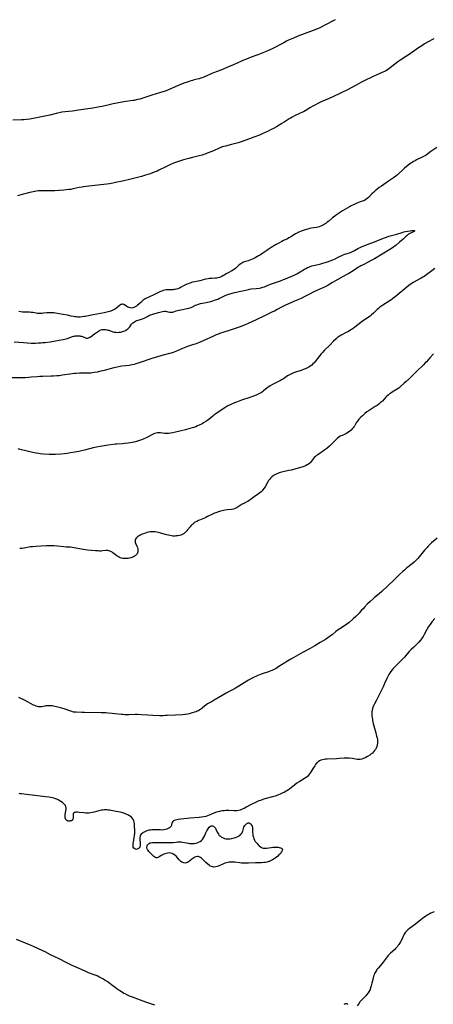
# Model space of a CAD drawing. Units: inches. Extents: x 2028622 to 2034086, y 215902 to 221326.
# Drawn here: x 2029486 to 2029664, y 217525 to 217947 of the extents above; entities that cross this region are included whole.
import ezdxf

# ---------------------------------------------------------------- set-up
doc = ezdxf.new("R2010")
doc.units = ezdxf.units.IN
doc.header["$MEASUREMENT"] = 0
doc.layers.add('c_24_T13S_R17E', color=28, linetype='Continuous')

msp = doc.modelspace()

# ---------------------------------------------------------------- linework, layer by layer
at = {"layer": 'c_24_T13S_R17E', "elevation": 942}
msp.add_lwpolyline([(2029663.69, 217803.87), (2029662.24, 217802.22), (2029660.7, 217800.51), (2029660.19, 217799.95), (2029659.43, 217799.16), (2029658.73, 217798.49), (2029657.19, 217797.07), (2029656.56, 217796.46), (2029654.84, 217794.72), (2029653.45, 217793.35), (2029651.98, 217791.95), (2029651.19, 217791.24), (2029649.51, 217789.76), (2029648.98, 217789.32), (2029648.67, 217789.08), (2029647.84, 217788.53), (2029646.02, 217787.44), (2029645.45, 217787.07), (2029644.88, 217786.67), (2029644.31, 217786.21), (2029643.82, 217785.76), (2029643.35, 217785.3), (2029641.84, 217783.66), (2029641.42, 217783.24), (2029640.97, 217782.84), (2029640.3, 217782.3), (2029639.56, 217781.78), (2029638.79, 217781.28), (2029636.13, 217779.63), (2029635.22, 217779), (2029634.39, 217778.35), (2029633.98, 217777.99), (2029633.26, 217777.34), (2029632.61, 217776.71), (2029632.21, 217776.3), (2029631.83, 217775.88), (2029631.43, 217775.39), (2029631.07, 217774.9), (2029630.66, 217774.27), (2029629.86, 217772.91), (2029629.61, 217772.54), (2029629.3, 217772.12), (2029628.91, 217771.68), (2029628.41, 217771.2), (2029627.89, 217770.75), (2029627.29, 217770.27), (2029626.67, 217769.85), (2029626.17, 217769.57), (2029625.84, 217769.41), (2029624.63, 217768.95), (2029624.05, 217768.71), (2029623.76, 217768.57), (2029623.22, 217768.24), (2029622.64, 217767.8), (2029622, 217767.2), (2029620.66, 217765.77), (2029620.14, 217765.25), (2029619.19, 217764.35), (2029618.04, 217763.36), (2029617.26, 217762.75), (2029616.61, 217762.28), (2029614.19, 217760.63), (2029613.68, 217760.26), (2029613.2, 217759.89), (2029612.66, 217759.4), (2029612.18, 217758.84), (2029611.44, 217757.86), (2029611.13, 217757.51), (2029610.73, 217757.1), (2029610.17, 217756.66), (2029609.56, 217756.27), (2029608.86, 217755.92), (2029608.21, 217755.66), (2029607.72, 217755.49), (2029606.37, 217755.1), (2029602.73, 217754.09), (2029601.74, 217753.86), (2029599.89, 217753.49), (2029598.66, 217753.18), (2029597.64, 217752.86), (2029597.11, 217752.67), (2029596.6, 217752.46), (2029596.05, 217752.2), (2029595.53, 217751.91), (2029594.99, 217751.55), (2029594.49, 217751.16), (2029593.97, 217750.67), (2029593.48, 217750.1), (2029593.09, 217749.56), (2029592.73, 217749), (2029591.57, 217746.95), (2029591.06, 217746.14), (2029590.68, 217745.62), (2029590.34, 217745.21), (2029589.88, 217744.73), (2029589.33, 217744.26), (2029588.76, 217743.83), (2029586.93, 217742.58), (2029585.26, 217741.37), (2029584.73, 217741.01), (2029584.19, 217740.67), (2029583.45, 217740.28), (2029582.21, 217739.66), (2029581.82, 217739.45), (2029581.31, 217739.15), (2029579.68, 217738.09), (2029579.38, 217737.91), (2029578.78, 217737.63), (2029578.06, 217737.39), (2029577.2, 217737.24), (2029575.33, 217737.05), (2029574.34, 217736.9), (2029573.79, 217736.8), (2029573.24, 217736.68), (2029572.48, 217736.48), (2029571.23, 217736.1), (2029570.44, 217735.8), (2029569.89, 217735.57), (2029568.75, 217735.03), (2029566.96, 217734.12), (2029566.21, 217733.77), (2029565.6, 217733.5), (2029563.51, 217732.65), (2029563.05, 217732.44), (2029562.36, 217732.1), (2029561.69, 217731.72), (2029561.24, 217731.42), (2029560.82, 217731.11), (2029560.45, 217730.8), (2029560.1, 217730.47), (2029559.78, 217730.15), (2029559.49, 217729.8), (2029558.41, 217728.45), (2029558.05, 217728.02), (2029557.67, 217727.62), (2029557.29, 217727.27), (2029556.86, 217726.95), (2029556.35, 217726.63), (2029555.81, 217726.37), (2029555.54, 217726.26), (2029554.91, 217726.06), (2029554.27, 217725.92), (2029553.69, 217725.85), (2029553.11, 217725.81), (2029552.64, 217725.81), (2029552.06, 217725.83), (2029551.47, 217725.9), (2029550.84, 217726), (2029550.21, 217726.14), (2029549.35, 217726.36), (2029546.97, 217727.05), (2029545.9, 217727.33), (2029545.25, 217727.46), (2029544.52, 217727.56), (2029543.9, 217727.61), (2029543.27, 217727.63), (2029542.38, 217727.58), (2029541.6, 217727.46), (2029540.98, 217727.3), (2029540.37, 217727.11), (2029539.29, 217726.71), (2029538.66, 217726.45), (2029538.19, 217726.24), (2029537.73, 217726), (2029537.33, 217725.77), (2029536.96, 217725.52), (2029536.61, 217725.22), (2029536.31, 217724.9), (2029536.03, 217724.46), (2029535.88, 217723.99), (2029535.88, 217723.49), (2029535.99, 217722.97), (2029536.17, 217722.49), (2029536.64, 217721.46), (2029536.87, 217720.84), (2029537, 217720.3), (2029537.08, 217719.66), (2029537.06, 217719.11), (2029536.93, 217718.6), (2029536.71, 217718.16), (2029536.39, 217717.77), (2029535.89, 217717.35), (2029535.4, 217717.06), (2029534.87, 217716.8), (2029534.08, 217716.5), (2029533.42, 217716.31), (2029532.92, 217716.21), (2029532.08, 217716.13), (2029531.23, 217716.16), (2029530.69, 217716.23), (2029530.02, 217716.38), (2029529.5, 217716.55), (2029529, 217716.76), (2029528.52, 217717.01), (2029528.08, 217717.29), (2029527.46, 217717.76), (2029526.41, 217718.66), (2029526.12, 217718.89), (2029525.82, 217719.09), (2029525.47, 217719.25), (2029525.11, 217719.38), (2029524.68, 217719.49), (2029524.24, 217719.56), (2029523.56, 217719.57), (2029521.98, 217719.43), (2029521.29, 217719.39), (2029520.66, 217719.39), (2029520.09, 217719.42), (2029518.95, 217719.51), (2029515.47, 217719.83), (2029513.75, 217720.04), (2029512.02, 217720.31), (2029509.82, 217720.78), (2029508.96, 217720.93), (2029508.28, 217721), (2029506.38, 217721.1), (2029505.37, 217721.17), (2029502.57, 217721.46), (2029501.17, 217721.57), (2029499.91, 217721.59), (2029497.8, 217721.56), (2029495.5, 217721.48), (2029493.38, 217721.38), (2029491.87, 217721.24), (2029491.14, 217721.15), (2029488.35, 217720.66), (2029487.52, 217720.55), (2029486.43, 217720.45)], dxfattribs=at)
at = {"layer": 'c_24_T13S_R17E'}
for points in [[(2029621.59, 217947, 950), (2029616.92, 217944.46, 950), (2029615.6, 217943.77, 950), (2029614.78, 217943.37, 950), (2029613.99, 217943.02, 950), (2029612.26, 217942.32, 950), (2029605.64, 217939.87, 950), (2029603.53, 217939.01, 950), (2029601.96, 217938.31, 950), (2029600.83, 217937.78, 950), (2029599.61, 217937.15, 950), (2029597.58, 217936.05, 950), (2029596.39, 217935.42, 950), (2029594.87, 217934.65, 950), (2029593.32, 217933.91, 950), (2029592.06, 217933.38, 950), (2029588.55, 217931.97, 950), (2029587.2, 217931.46, 950), (2029584.87, 217930.62, 950), (2029583.58, 217930.12, 950), (2029582.1, 217929.49, 950), (2029579.67, 217928.34, 950), (2029578.34, 217927.75, 950), (2029575.98, 217926.79, 950), (2029572.67, 217925.39, 950), (2029569.53, 217924.23, 950), (2029568.78, 217923.92, 950), (2029566.37, 217922.84, 950), (2029565.38, 217922.42, 950), (2029564.68, 217922.15, 950), (2029563.97, 217921.91, 950), (2029563.33, 217921.72, 950), (2029562.51, 217921.51, 950), (2029561.15, 217921.19, 950), (2029560.48, 217921.02, 950), (2029559.76, 217920.81, 950), (2029559.04, 217920.57, 950), (2029558.16, 217920.27, 950), (2029556.77, 217919.75, 950), (2029555.01, 217919.06, 950), (2029553.99, 217918.63, 950), (2029550.55, 217917.13, 950), (2029549.16, 217916.58, 950), (2029548.32, 217916.28, 950), (2029546.78, 217915.78, 950), (2029543.06, 217914.63, 950), (2029538.79, 217913.25, 950), (2029537.91, 217912.99, 950), (2029537.04, 217912.76, 950), (2029536.35, 217912.6, 950), (2029535.43, 217912.43, 950), (2029534.85, 217912.34, 950), (2029531.02, 217911.77, 950), (2029528.72, 217911.36, 950), (2029526.54, 217910.92, 950), (2029523.69, 217910.25, 950), (2029521.8, 217909.84, 950), (2029520.76, 217909.64, 950), (2029519.24, 217909.37, 950), (2029517.85, 217909.16, 950), (2029514.68, 217908.71, 950), (2029510.64, 217908.04, 950), (2029509.86, 217907.92, 950), (2029509, 217907.82, 950), (2029505.93, 217907.54, 950), (2029504.55, 217907.36, 950), (2029503.86, 217907.25, 950), (2029502.57, 217906.98, 950), (2029499.31, 217906.17, 950), (2029495, 217905.19, 950), (2029492.24, 217904.61, 950), (2029490.75, 217904.36, 950), (2029489.33, 217904.19, 950), (2029488.16, 217904.11, 950), (2029487.25, 217904.07, 950), (2029483.49, 217903.99, 950)], [(2029663.86, 217938.76, 948), (2029661.21, 217937.33, 948), (2029659.93, 217936.59, 948), (2029658.76, 217935.87, 948), (2029657.34, 217934.96, 948), (2029656.27, 217934.25, 948), (2029652.87, 217931.77, 948), (2029652.24, 217931.36, 948), (2029649.79, 217929.78, 948), (2029648.43, 217928.88, 948), (2029647.19, 217927.98, 948), (2029645.22, 217926.42, 948), (2029644.65, 217925.99, 948), (2029644.05, 217925.58, 948), (2029643.31, 217925.14, 948), (2029642.69, 217924.82, 948), (2029642.05, 217924.52, 948), (2029639.2, 217923.28, 948), (2029637.84, 217922.67, 948), (2029633.83, 217920.7, 948), (2029632.57, 217920.06, 948), (2029630.57, 217918.93, 948), (2029628.69, 217917.92, 948), (2029626.39, 217916.71, 948), (2029624.8, 217915.92, 948), (2029623.38, 217915.26, 948), (2029619.01, 217913.27, 948), (2029615.67, 217911.8, 948), (2029614.45, 217911.24, 948), (2029612.89, 217910.45, 948), (2029612.09, 217910.02, 948), (2029611.07, 217909.45, 948), (2029608.75, 217908.02, 948), (2029607.98, 217907.58, 948), (2029607.32, 217907.23, 948), (2029606.65, 217906.91, 948), (2029604.25, 217905.77, 948), (2029603.2, 217905.22, 948), (2029602.52, 217904.84, 948), (2029601.97, 217904.52, 948), (2029599.76, 217903.15, 948), (2029598.81, 217902.58, 948), (2029596.41, 217901.17, 948), (2029595.15, 217900.45, 948), (2029593.95, 217899.81, 948), (2029592.94, 217899.29, 948), (2029591.67, 217898.67, 948), (2029590.35, 217898.06, 948), (2029589.16, 217897.55, 948), (2029586.79, 217896.63, 948), (2029584.92, 217895.96, 948), (2029581.38, 217894.73, 948), (2029580.05, 217894.3, 948), (2029578.37, 217893.81, 948), (2029577.18, 217893.5, 948), (2029574.61, 217892.87, 948), (2029573.91, 217892.68, 948), (2029573.21, 217892.48, 948), (2029572.63, 217892.28, 948), (2029571.65, 217891.89, 948), (2029569.79, 217891, 948), (2029568.73, 217890.53, 948), (2029566.8, 217889.76, 948), (2029565.93, 217889.44, 948), (2029565.25, 217889.21, 948), (2029564.56, 217889, 948), (2029563.36, 217888.68, 948), (2029560.44, 217887.99, 948), (2029558.91, 217887.59, 948), (2029556.64, 217886.93, 948), (2029555.28, 217886.5, 948), (2029554.13, 217886.11, 948), (2029552.79, 217885.62, 948), (2029552.13, 217885.37, 948), (2029550.77, 217884.79, 948), (2029549.06, 217883.98, 948), (2029546.13, 217882.53, 948), (2029545.32, 217882.16, 948), (2029544.01, 217881.63, 948), (2029542.39, 217881.04, 948), (2029540.37, 217880.38, 948), (2029538.59, 217879.85, 948), (2029536.39, 217879.24, 948), (2029534.08, 217878.69, 948), (2029530.46, 217877.9, 948), (2029527.51, 217877.19, 948), (2029526.4, 217876.97, 948), (2029525.67, 217876.84, 948), (2029524.94, 217876.73, 948), (2029523.71, 217876.56, 948), (2029516.11, 217875.68, 948), (2029513.82, 217875.39, 948), (2029513.15, 217875.29, 948), (2029511.95, 217875.07, 948), (2029509.32, 217874.5, 948), (2029508.4, 217874.33, 948), (2029507.48, 217874.2, 948), (2029506.38, 217874.07, 948), (2029505.37, 217873.98, 948), (2029503.4, 217873.85, 948), (2029501.56, 217873.76, 948), (2029498.99, 217873.67, 948), (2029497.44, 217873.65, 948), (2029495.29, 217873.66, 948), (2029494.55, 217873.63, 948), (2029493.59, 217873.53, 948), (2029492.87, 217873.42, 948), (2029492.16, 217873.28, 948), (2029490.72, 217872.96, 948), (2029487.43, 217872.11, 948), (2029485.51, 217871.57, 948)], [(2029665.25, 217892.25, 946), (2029663.45, 217891.09, 946), (2029662.68, 217890.58, 946), (2029660.55, 217889.03, 946), (2029660.04, 217888.7, 946), (2029659.16, 217888.2, 946), (2029658.58, 217887.9, 946), (2029656.52, 217886.95, 946), (2029655.83, 217886.59, 946), (2029655.18, 217886.23, 946), (2029654.55, 217885.83, 946), (2029654.03, 217885.48, 946), (2029652.96, 217884.69, 946), (2029651.28, 217883.33, 946), (2029650.71, 217882.83, 946), (2029648.73, 217880.93, 946), (2029648.26, 217880.5, 946), (2029647.64, 217880, 946), (2029646.61, 217879.26, 946), (2029644.5, 217877.85, 946), (2029641.47, 217875.75, 946), (2029640.49, 217875.05, 946), (2029639.45, 217874.26, 946), (2029638.69, 217873.62, 946), (2029638.01, 217872.99, 946), (2029637.37, 217872.35, 946), (2029635.93, 217870.84, 946), (2029635.39, 217870.36, 946), (2029634.81, 217869.94, 946), (2029634.19, 217869.62, 946), (2029633.77, 217869.45, 946), (2029632.37, 217868.97, 946), (2029631.6, 217868.68, 946), (2029630.35, 217868.17, 946), (2029629.73, 217867.89, 946), (2029628.51, 217867.28, 946), (2029627.7, 217866.84, 946), (2029625.78, 217865.75, 946), (2029624.7, 217865.07, 946), (2029623.44, 217864.25, 946), (2029622.17, 217863.37, 946), (2029621.51, 217862.89, 946), (2029620.49, 217862.08, 946), (2029618.89, 217860.71, 946), (2029618.22, 217860.2, 946), (2029617.55, 217859.73, 946), (2029617.11, 217859.46, 946), (2029616.55, 217859.13, 946), (2029615.98, 217858.84, 946), (2029615.41, 217858.57, 946), (2029614.83, 217858.33, 946), (2029614.25, 217858.15, 946), (2029613.65, 217858.02, 946), (2029611.37, 217857.67, 946), (2029610.69, 217857.54, 946), (2029609.89, 217857.34, 946), (2029609.16, 217857.13, 946), (2029607.85, 217856.68, 946), (2029606.98, 217856.35, 946), (2029605.71, 217855.81, 946), (2029605.3, 217855.62, 946), (2029604.56, 217855.23, 946), (2029603.84, 217854.8, 946), (2029602.47, 217853.9, 946), (2029601.78, 217853.49, 946), (2029601.14, 217853.16, 946), (2029599.46, 217852.36, 946), (2029598.7, 217851.97, 946), (2029597.13, 217851.1, 946), (2029596.08, 217850.49, 946), (2029594.2, 217849.36, 946), (2029592.92, 217848.54, 946), (2029592.36, 217848.16, 946), (2029590.64, 217846.96, 946), (2029589.66, 217846.33, 946), (2029588.77, 217845.79, 946), (2029587.33, 217844.99, 946), (2029586.49, 217844.57, 946), (2029585.74, 217844.24, 946), (2029584.99, 217843.95, 946), (2029584.41, 217843.76, 946), (2029582.64, 217843.21, 946), (2029581.99, 217842.95, 946), (2029581.18, 217842.49, 946), (2029580.53, 217841.99, 946), (2029579.01, 217840.56, 946), (2029578.52, 217840.16, 946), (2029577.99, 217839.79, 946), (2029577.28, 217839.37, 946), (2029575.73, 217838.58, 946), (2029575.15, 217838.24, 946), (2029574.11, 217837.56, 946), (2029573.53, 217837.21, 946), (2029572.84, 217836.86, 946), (2029572.12, 217836.59, 946), (2029571.51, 217836.44, 946), (2029570.86, 217836.34, 946), (2029570.21, 217836.27, 946), (2029568.76, 217836.19, 946), (2029567.74, 217836.1, 946), (2029567.15, 217836.03, 946), (2029566.06, 217835.85, 946), (2029565.57, 217835.74, 946), (2029563.59, 217835.2, 946), (2029561.42, 217834.73, 946), (2029560.49, 217834.51, 946), (2029559.35, 217834.15, 946), (2029558.59, 217833.87, 946), (2029558.11, 217833.68, 946), (2029557.13, 217833.23, 946), (2029556.63, 217832.97, 946), (2029555.68, 217832.44, 946), (2029554.89, 217832.04, 946), (2029554.18, 217831.76, 946), (2029553.63, 217831.6, 946), (2029553.07, 217831.47, 946), (2029552.52, 217831.38, 946), (2029552, 217831.32, 946), (2029551.49, 217831.28, 946), (2029549.88, 217831.27, 946), (2029549.25, 217831.24, 946), (2029548.53, 217831.14, 946), (2029547.89, 217830.97, 946), (2029547.31, 217830.77, 946), (2029546.73, 217830.52, 946), (2029544.44, 217829.4, 946), (2029541.49, 217828.03, 946), (2029540.74, 217827.66, 946), (2029540.27, 217827.4, 946), (2029539.82, 217827.11, 946), (2029539.38, 217826.81, 946), (2029538.97, 217826.48, 946), (2029538.33, 217825.92, 946), (2029537.45, 217825.1, 946), (2029536.99, 217824.7, 946), (2029536.52, 217824.33, 946), (2029535.94, 217823.97, 946), (2029535.4, 217823.73, 946), (2029534.85, 217823.56, 946), (2029534.31, 217823.49, 946), (2029533.75, 217823.51, 946), (2029533.26, 217823.65, 946), (2029532.82, 217823.85, 946), (2029532.38, 217824.12, 946), (2029531.38, 217824.8, 946), (2029531.03, 217824.99, 946), (2029530.75, 217825.08, 946), (2029530.43, 217825.12, 946), (2029530.11, 217825.07, 946), (2029529.76, 217824.93, 946), (2029529.38, 217824.69, 946), (2029529, 217824.39, 946), (2029528.03, 217823.56, 946), (2029527.44, 217823.15, 946), (2029527.02, 217822.89, 946), (2029526.57, 217822.65, 946), (2029526.09, 217822.43, 946), (2029525.56, 217822.21, 946), (2029524.95, 217821.99, 946), (2029524.33, 217821.8, 946), (2029523.8, 217821.66, 946), (2029522.62, 217821.42, 946), (2029517.87, 217820.58, 946), (2029514.53, 217819.93, 946), (2029513.86, 217819.81, 946), (2029513.18, 217819.71, 946), (2029512.38, 217819.64, 946), (2029511.87, 217819.62, 946), (2029511.36, 217819.63, 946), (2029510.71, 217819.68, 946), (2029510.05, 217819.76, 946), (2029509.45, 217819.86, 946), (2029508.54, 217820.04, 946), (2029506.92, 217820.4, 946), (2029505.03, 217820.77, 946), (2029501.74, 217821.32, 946), (2029501.05, 217821.42, 946), (2029500.36, 217821.48, 946), (2029499.74, 217821.5, 946), (2029499.13, 217821.48, 946), (2029498.09, 217821.4, 946), (2029496.63, 217821.23, 946), (2029496, 217821.17, 946), (2029495.37, 217821.14, 946), (2029494.74, 217821.14, 946), (2029494.1, 217821.2, 946), (2029493.43, 217821.29, 946), (2029492.07, 217821.53, 946), (2029491.36, 217821.62, 946), (2029490.65, 217821.65, 946), (2029489.02, 217821.65, 946), (2029488.4, 217821.68, 946), (2029487.68, 217821.74, 946), (2029486.06, 217821.94, 946)], [(2029484.03, 217809.01, 946), (2029488.02, 217808.67, 946), (2029489.57, 217808.56, 946), (2029491.42, 217808.49, 946), (2029493.27, 217808.5, 946), (2029494.42, 217808.54, 946), (2029495.51, 217808.61, 946), (2029496.25, 217808.67, 946), (2029497.41, 217808.78, 946), (2029499.5, 217809.08, 946), (2029503.42, 217809.71, 946), (2029505.05, 217810.04, 946), (2029506.33, 217810.36, 946), (2029507.14, 217810.6, 946), (2029509.07, 217811.23, 946), (2029509.55, 217811.37, 946), (2029509.99, 217811.47, 946), (2029510.42, 217811.55, 946), (2029511.1, 217811.62, 946), (2029511.62, 217811.63, 946), (2029512.14, 217811.58, 946), (2029512.55, 217811.5, 946), (2029512.96, 217811.39, 946), (2029513.36, 217811.24, 946), (2029514.39, 217810.82, 946), (2029514.93, 217810.65, 946), (2029515.45, 217810.6, 946), (2029515.97, 217810.73, 946), (2029516.49, 217810.99, 946), (2029517.14, 217811.43, 946), (2029518.48, 217812.42, 946), (2029519.37, 217813.05, 946), (2029520.22, 217813.62, 946), (2029520.59, 217813.83, 946), (2029520.97, 217814.01, 946), (2029521.65, 217814.23, 946), (2029522.13, 217814.3, 946), (2029522.62, 217814.32, 946), (2029523.18, 217814.28, 946), (2029523.74, 217814.18, 946), (2029524.21, 217814.06, 946), (2029524.57, 217813.95, 946), (2029526.31, 217813.35, 946), (2029526.94, 217813.19, 946), (2029527.57, 217813.09, 946), (2029528.25, 217813.05, 946), (2029528.92, 217813.09, 946), (2029529.61, 217813.18, 946), (2029530.25, 217813.33, 946), (2029530.67, 217813.45, 946), (2029531.08, 217813.59, 946), (2029531.73, 217813.89, 946), (2029532.33, 217814.24, 946), (2029532.74, 217814.56, 946), (2029532.97, 217814.77, 946), (2029533.2, 217815.02, 946), (2029533.57, 217815.48, 946), (2029534.35, 217816.53, 946), (2029534.97, 217817.17, 946), (2029535.58, 217817.63, 946), (2029536.07, 217817.89, 946), (2029536.59, 217818.1, 946), (2029537.14, 217818.28, 946), (2029538.66, 217818.66, 946), (2029539.08, 217818.8, 946), (2029539.75, 217819.1, 946), (2029541.18, 217819.92, 946), (2029541.61, 217820.15, 946), (2029542.07, 217820.37, 946), (2029542.66, 217820.61, 946), (2029543.44, 217820.88, 946), (2029545.9, 217821.61, 946), (2029547.06, 217821.92, 946), (2029547.62, 217822.03, 946), (2029548.34, 217822.11, 946), (2029548.89, 217822.09, 946), (2029549.43, 217822.03, 946), (2029549.94, 217821.93, 946), (2029550.82, 217821.73, 946), (2029551.24, 217821.67, 946), (2029551.57, 217821.68, 946), (2029552, 217821.76, 946), (2029553.49, 217822.22, 946), (2029554.67, 217822.52, 946), (2029555.44, 217822.68, 946), (2029558.21, 217823.23, 946), (2029558.98, 217823.42, 946), (2029559.87, 217823.72, 946), (2029560.46, 217823.98, 946), (2029561.76, 217824.66, 946), (2029562.39, 217824.92, 946), (2029563.06, 217825.13, 946), (2029563.94, 217825.36, 946), (2029566.36, 217825.79, 946), (2029566.98, 217825.94, 946), (2029567.66, 217826.12, 946), (2029568.34, 217826.33, 946), (2029570.8, 217827.15, 946), (2029571.36, 217827.35, 946), (2029572.12, 217827.65, 946), (2029572.75, 217827.95, 946), (2029574.47, 217828.84, 946), (2029575.15, 217829.15, 946), (2029575.64, 217829.34, 946), (2029576.44, 217829.61, 946), (2029577.08, 217829.78, 946), (2029578.44, 217830.1, 946), (2029581.97, 217830.87, 946), (2029583.84, 217831.35, 946), (2029584.44, 217831.49, 946), (2029584.96, 217831.58, 946), (2029585.61, 217831.66, 946), (2029587.79, 217831.87, 946), (2029589.13, 217832.04, 946), (2029589.8, 217832.16, 946), (2029590.26, 217832.27, 946), (2029590.59, 217832.36, 946), (2029591.29, 217832.59, 946), (2029591.92, 217832.83, 946), (2029593.97, 217833.72, 946), (2029595.18, 217834.19, 946), (2029596.47, 217834.63, 946), (2029598.23, 217835.19, 946), (2029599.54, 217835.66, 946), (2029600.36, 217836, 946), (2029604.03, 217837.61, 946), (2029605.24, 217838.18, 946), (2029605.95, 217838.55, 946), (2029606.61, 217838.94, 946), (2029608.48, 217840.09, 946), (2029609.01, 217840.4, 946), (2029609.75, 217840.79, 946), (2029610.31, 217841.05, 946), (2029610.87, 217841.27, 946), (2029611.57, 217841.5, 946), (2029612.31, 217841.7, 946), (2029614.37, 217842.15, 946), (2029615.51, 217842.44, 946), (2029616.73, 217842.8, 946), (2029618.34, 217843.29, 946), (2029619.54, 217843.69, 946), (2029620.63, 217844.13, 946), (2029621.3, 217844.45, 946), (2029623.53, 217845.57, 946), (2029624.44, 217845.98, 946), (2029625.09, 217846.26, 946), (2029625.74, 217846.52, 946), (2029626.39, 217846.75, 946), (2029628.12, 217847.31, 946), (2029629.07, 217847.67, 946), (2029629.85, 217848.06, 946), (2029631.66, 217849.1, 946), (2029632.4, 217849.48, 946), (2029633.2, 217849.84, 946), (2029635.74, 217850.79, 946), (2029638.47, 217851.9, 946), (2029642.38, 217853.43, 946), (2029643.66, 217853.9, 946), (2029644.59, 217854.2, 946), (2029648.1, 217855.16, 946), (2029650.36, 217855.9, 946), (2029651.05, 217856.1, 946), (2029651.81, 217856.27, 946), (2029652.55, 217856.41, 946), (2029653.81, 217856.61, 946), (2029654.48, 217856.69, 946), (2029655.05, 217856.73, 946), (2029655.46, 217856.72, 946), (2029655.72, 217856.52, 946), (2029655.43, 217856.21, 946), (2029653.85, 217855.5, 946), (2029653.1, 217855.08, 946), (2029652.76, 217854.85, 946), (2029652.43, 217854.61, 946), (2029651.98, 217854.21, 946), (2029651.17, 217853.43, 946), (2029650.69, 217852.99, 946), (2029649.12, 217851.64, 946), (2029647.82, 217850.48, 946), (2029647.23, 217850.01, 946), (2029646.78, 217849.68, 946), (2029645.75, 217848.98, 946), (2029645.1, 217848.58, 946), (2029638.45, 217844.61, 946), (2029637.11, 217843.84, 946), (2029635.82, 217843.15, 946), (2029633.57, 217842.05, 946), (2029632.65, 217841.57, 946), (2029632.16, 217841.28, 946), (2029631.65, 217840.96, 946), (2029629.29, 217839.41, 946), (2029627.5, 217838.31, 946), (2029626.36, 217837.66, 946), (2029622.8, 217835.72, 946), (2029620.47, 217834.39, 946), (2029618.14, 217833.01, 946), (2029617.36, 217832.57, 946), (2029616.37, 217832.08, 946), (2029613.76, 217830.94, 946), (2029612.21, 217830.24, 946), (2029610.9, 217829.59, 946), (2029608.34, 217828.27, 946), (2029607.02, 217827.64, 946), (2029604.22, 217826.4, 946), (2029600.12, 217824.56, 946), (2029599.54, 217824.28, 946), (2029598.67, 217823.83, 946), (2029596.81, 217822.82, 946), (2029595.63, 217822.21, 946), (2029594.83, 217821.81, 946), (2029591.09, 217820.05, 946), (2029588.06, 217818.57, 946), (2029585.91, 217817.53, 946), (2029584.37, 217816.82, 946), (2029583.11, 217816.28, 946), (2029581.98, 217815.82, 946), (2029580.88, 217815.41, 946), (2029578.41, 217814.56, 946), (2029576.59, 217813.96, 946), (2029573.51, 217813, 946), (2029572.5, 217812.66, 946), (2029571.9, 217812.44, 946), (2029570.66, 217811.94, 946), (2029569.43, 217811.42, 946), (2029565.11, 217809.47, 946), (2029563.09, 217808.6, 946), (2029561.67, 217808.06, 946), (2029560.93, 217807.8, 946), (2029558.37, 217807.01, 946), (2029557.58, 217806.74, 946), (2029556.91, 217806.48, 946), (2029556.25, 217806.19, 946), (2029553.57, 217805.01, 946), (2029552.25, 217804.5, 946), (2029551.32, 217804.19, 946), (2029550.63, 217803.98, 946), (2029547.33, 217803.13, 946), (2029545.03, 217802.47, 946), (2029543.56, 217802.01, 946), (2029537.65, 217800.02, 946), (2029536.14, 217799.56, 946), (2029535.43, 217799.37, 946), (2029534.66, 217799.18, 946), (2029533.88, 217799.03, 946), (2029533.38, 217798.94, 946), (2029530.16, 217798.56, 946), (2029529.51, 217798.45, 946), (2029528.2, 217798.19, 946), (2029526.71, 217797.84, 946), (2029522.67, 217796.77, 946), (2029521.21, 217796.4, 946), (2029519.63, 217796.04, 946), (2029518.37, 217795.81, 946), (2029517.7, 217795.71, 946), (2029516.96, 217795.63, 946), (2029516.23, 217795.58, 946), (2029515.41, 217795.54, 946), (2029514.65, 217795.52, 946), (2029512.01, 217795.52, 946), (2029510.6, 217795.46, 946), (2029509.89, 217795.41, 946), (2029508.87, 217795.29, 946), (2029504.8, 217794.67, 946), (2029503.39, 217794.49, 946), (2029502.29, 217794.39, 946), (2029500.94, 217794.3, 946), (2029499.9, 217794.25, 946), (2029496.32, 217794.17, 946), (2029495.01, 217794.13, 946), (2029493.92, 217794.06, 946), (2029491.39, 217793.82, 946), (2029490.16, 217793.71, 946), (2029488.72, 217793.62, 946), (2029487.31, 217793.58, 946), (2029482.91, 217793.54, 946)], [(2029664.31, 217840.44, 944), (2029663.03, 217839.49, 944), (2029660.9, 217837.83, 944), (2029660.28, 217837.39, 944), (2029659.76, 217837.04, 944), (2029659.24, 217836.71, 944), (2029658.4, 217836.22, 944), (2029655.01, 217834.4, 944), (2029654.41, 217834.04, 944), (2029653.71, 217833.59, 944), (2029653.19, 217833.21, 944), (2029652.28, 217832.48, 944), (2029647.27, 217828.29, 944), (2029646.2, 217827.44, 944), (2029645.47, 217826.91, 944), (2029644.72, 217826.41, 944), (2029642.03, 217824.72, 944), (2029641.14, 217824.11, 944), (2029640.72, 217823.8, 944), (2029640.16, 217823.35, 944), (2029639.61, 217822.88, 944), (2029639.15, 217822.45, 944), (2029637.98, 217821.31, 944), (2029637.13, 217820.53, 944), (2029636.56, 217820.07, 944), (2029635.96, 217819.62, 944), (2029633.22, 217817.71, 944), (2029632.58, 217817.25, 944), (2029630.02, 217815.31, 944), (2029629.29, 217814.79, 944), (2029628.57, 217814.29, 944), (2029627.93, 217813.88, 944), (2029627.28, 217813.48, 944), (2029626.31, 217812.95, 944), (2029624.19, 217811.86, 944), (2029623.72, 217811.58, 944), (2029623.21, 217811.25, 944), (2029622.47, 217810.69, 944), (2029622.01, 217810.28, 944), (2029620.95, 217809.26, 944), (2029619.29, 217807.59, 944), (2029617.09, 217805.45, 944), (2029616.14, 217804.45, 944), (2029615.67, 217803.91, 944), (2029614.56, 217802.59, 944), (2029613.02, 217800.64, 944), (2029612.55, 217800.07, 944), (2029612.07, 217799.53, 944), (2029611.59, 217799.07, 944), (2029610.92, 217798.53, 944), (2029610.35, 217798.17, 944), (2029609.53, 217797.74, 944), (2029608.94, 217797.48, 944), (2029608.33, 217797.24, 944), (2029607, 217796.77, 944), (2029604.59, 217795.99, 944), (2029603.76, 217795.7, 944), (2029602.96, 217795.37, 944), (2029602.11, 217794.94, 944), (2029601.18, 217794.38, 944), (2029599.47, 217793.18, 944), (2029598.65, 217792.69, 944), (2029598.23, 217792.46, 944), (2029594.8, 217790.71, 944), (2029593.71, 217790.09, 944), (2029593.17, 217789.73, 944), (2029592.53, 217789.27, 944), (2029590.95, 217787.98, 944), (2029590.54, 217787.66, 944), (2029590, 217787.3, 944), (2029589.57, 217787.04, 944), (2029588.91, 217786.7, 944), (2029587.78, 217786.19, 944), (2029586.68, 217785.76, 944), (2029584.99, 217785.16, 944), (2029581.45, 217783.96, 944), (2029579.39, 217783.2, 944), (2029578.44, 217782.82, 944), (2029577.24, 217782.32, 944), (2029576.6, 217782.03, 944), (2029575.63, 217781.54, 944), (2029574.7, 217780.99, 944), (2029574.06, 217780.58, 944), (2029570.5, 217778.21, 944), (2029569.69, 217777.61, 944), (2029569.18, 217777.2, 944), (2029567.64, 217775.91, 944), (2029567.08, 217775.47, 944), (2029566.19, 217774.85, 944), (2029565.27, 217774.29, 944), (2029564.61, 217773.93, 944), (2029563.33, 217773.29, 944), (2029562.6, 217772.97, 944), (2029561.86, 217772.66, 944), (2029561.11, 217772.37, 944), (2029560.34, 217772.11, 944), (2029559.38, 217771.83, 944), (2029557.43, 217771.32, 944), (2029555.02, 217770.71, 944), (2029553.25, 217770.3, 944), (2029552.04, 217770.04, 944), (2029551.05, 217769.89, 944), (2029550.19, 217769.8, 944), (2029549.35, 217769.77, 944), (2029548.78, 217769.78, 944), (2029548.43, 217769.81, 944), (2029546.8, 217770.05, 944), (2029546.15, 217770.1, 944), (2029545.5, 217770.07, 944), (2029544.87, 217769.93, 944), (2029544.25, 217769.71, 944), (2029543.6, 217769.42, 944), (2029540.68, 217767.95, 944), (2029539.33, 217767.33, 944), (2029538.66, 217767.05, 944), (2029537.83, 217766.74, 944), (2029536.97, 217766.46, 944), (2029536.08, 217766.21, 944), (2029535.34, 217766.05, 944), (2029534.6, 217765.91, 944), (2029532.91, 217765.65, 944), (2029531.32, 217765.45, 944), (2029530.44, 217765.37, 944), (2029528.1, 217765.22, 944), (2029527.47, 217765.16, 944), (2029526.54, 217765.04, 944), (2029524.36, 217764.68, 944), (2029520.92, 217764.17, 944), (2029519.32, 217763.88, 944), (2029517.86, 217763.55, 944), (2029514.16, 217762.57, 944), (2029512.9, 217762.28, 944), (2029511.83, 217762.08, 944), (2029510.05, 217761.79, 944), (2029508.23, 217761.41, 944), (2029506.83, 217761.16, 944), (2029505.62, 217761, 944), (2029504.06, 217760.86, 944), (2029501.73, 217760.75, 944), (2029500.76, 217760.73, 944), (2029499.96, 217760.75, 944), (2029499.07, 217760.79, 944), (2029496.6, 217760.95, 944), (2029495.16, 217761.07, 944), (2029494.46, 217761.16, 944), (2029493.5, 217761.33, 944), (2029492.7, 217761.5, 944), (2029486.63, 217762.94, 944), (2029485.73, 217763.12, 944)], [(2029665.28, 217724.9, 940), (2029662.92, 217722.85, 940), (2029662.14, 217722.13, 940), (2029661.38, 217721.38, 940), (2029660.99, 217720.97, 940), (2029659.93, 217719.76, 940), (2029657.66, 217716.92, 940), (2029657.03, 217716.18, 940), (2029656.39, 217715.48, 940), (2029656.11, 217715.21, 940), (2029655.41, 217714.56, 940), (2029654.66, 217713.93, 940), (2029652.24, 217712.02, 940), (2029651.31, 217711.25, 940), (2029650.57, 217710.61, 940), (2029649.36, 217709.48, 940), (2029646.72, 217706.86, 940), (2029641.68, 217702.11, 940), (2029640.52, 217701.1, 940), (2029638.53, 217699.46, 940), (2029637.87, 217698.9, 940), (2029636.57, 217697.72, 940), (2029635.5, 217696.71, 940), (2029634.2, 217695.4, 940), (2029633.56, 217694.71, 940), (2029632.93, 217694.02, 940), (2029631.92, 217692.83, 940), (2029631.34, 217692.19, 940), (2029630.92, 217691.75, 940), (2029630.48, 217691.32, 940), (2029629.4, 217690.34, 940), (2029627.6, 217688.82, 940), (2029626.62, 217688.04, 940), (2029625.67, 217687.37, 940), (2029623.6, 217686.06, 940), (2029622.9, 217685.59, 940), (2029621.92, 217684.87, 940), (2029620.3, 217683.57, 940), (2029619.59, 217683.03, 940), (2029618.52, 217682.28, 940), (2029617.42, 217681.57, 940), (2029615.17, 217680.15, 940), (2029612.95, 217678.79, 940), (2029610.88, 217677.61, 940), (2029607.96, 217676.04, 940), (2029603.85, 217673.78, 940), (2029602.66, 217673.11, 940), (2029601.25, 217672.24, 940), (2029597.53, 217669.88, 940), (2029596.29, 217669.14, 940), (2029595.18, 217668.57, 940), (2029594.04, 217668.06, 940), (2029593.03, 217667.67, 940), (2029589.97, 217666.61, 940), (2029588.45, 217666.05, 940), (2029587.56, 217665.68, 940), (2029586.97, 217665.41, 940), (2029585.75, 217664.79, 940), (2029584.5, 217664.11, 940), (2029583.81, 217663.7, 940), (2029582.6, 217662.96, 940), (2029580.32, 217661.54, 940), (2029578.95, 217660.71, 940), (2029577.63, 217659.98, 940), (2029576.13, 217659.19, 940), (2029574.93, 217658.54, 940), (2029569.79, 217655.46, 940), (2029568.89, 217654.98, 940), (2029567.72, 217654.4, 940), (2029567.15, 217654.09, 940), (2029566.87, 217653.91, 940), (2029566.21, 217653.44, 940), (2029565.59, 217652.92, 940), (2029564.84, 217652.27, 940), (2029564.43, 217651.93, 940), (2029564, 217651.6, 940), (2029563.52, 217651.28, 940), (2029563.02, 217651, 940), (2029562.55, 217650.77, 940), (2029562.06, 217650.57, 940), (2029561.29, 217650.31, 940), (2029560.4, 217650.05, 940), (2029559.01, 217649.7, 940), (2029558.38, 217649.57, 940), (2029557.54, 217649.42, 940), (2029557.18, 217649.37, 940), (2029556.26, 217649.29, 940), (2029553.25, 217649.15, 940), (2029549.68, 217648.92, 940), (2029548.85, 217648.88, 940), (2029547.95, 217648.86, 940), (2029546.43, 217648.87, 940), (2029543.45, 217648.97, 940), (2029541.38, 217649.07, 940), (2029538.57, 217649.25, 940), (2029536.89, 217649.33, 940), (2029535.91, 217649.34, 940), (2029533.2, 217649.24, 940), (2029532.36, 217649.23, 940), (2029531.51, 217649.25, 940), (2029530.67, 217649.31, 940), (2029530.04, 217649.37, 940), (2029527.37, 217649.71, 940), (2029526.02, 217649.86, 940), (2029524.38, 217649.99, 940), (2029523.42, 217650.04, 940), (2029521.4, 217650.11, 940), (2029514.2, 217650.29, 940), (2029513.13, 217650.3, 940), (2029510.61, 217650.31, 940), (2029509.85, 217650.37, 940), (2029509.55, 217650.41, 940), (2029508.71, 217650.62, 940), (2029507.86, 217650.9, 940), (2029505.96, 217651.61, 940), (2029504.49, 217652.08, 940), (2029503.38, 217652.4, 940), (2029502.18, 217652.7, 940), (2029501.44, 217652.86, 940), (2029500.92, 217652.95, 940), (2029500.4, 217653.02, 940), (2029499.73, 217653.08, 940), (2029498.96, 217653.1, 940), (2029498.3, 217653.08, 940), (2029497.66, 217653.03, 940), (2029497.18, 217652.96, 940), (2029495.8, 217652.73, 940), (2029495.35, 217652.68, 940), (2029494.9, 217652.67, 940), (2029494.5, 217652.7, 940), (2029494.09, 217652.77, 940), (2029493.47, 217652.95, 940), (2029492.94, 217653.18, 940), (2029492.4, 217653.44, 940), (2029488.79, 217655.4, 940), (2029486.13, 217656.71, 940)], [(2029664.26, 217690.55, 938), (2029663.14, 217689.16, 938), (2029662.26, 217687.97, 938), (2029661.66, 217687.04, 938), (2029660.91, 217685.77, 938), (2029659.78, 217683.63, 938), (2029659.32, 217682.82, 938), (2029658.92, 217682.21, 938), (2029658.55, 217681.72, 938), (2029658.16, 217681.24, 938), (2029657.32, 217680.28, 938), (2029656.37, 217679.28, 938), (2029655.36, 217678.29, 938), (2029654.24, 217677.24, 938), (2029653.3, 217676.3, 938), (2029652.47, 217675.37, 938), (2029651.3, 217674, 938), (2029650.46, 217673.08, 938), (2029649.58, 217672.17, 938), (2029647.47, 217670.1, 938), (2029646.51, 217669.08, 938), (2029646.06, 217668.55, 938), (2029645.51, 217667.84, 938), (2029645.21, 217667.41, 938), (2029644.92, 217666.96, 938), (2029644.61, 217666.44, 938), (2029644.18, 217665.66, 938), (2029643.78, 217664.86, 938), (2029642.79, 217662.62, 938), (2029642.16, 217661.27, 938), (2029640.6, 217658.13, 938), (2029639.87, 217656.6, 938), (2029639.28, 217655.45, 938), (2029638.44, 217653.95, 938), (2029638.16, 217653.43, 938), (2029637.91, 217652.89, 938), (2029637.71, 217652.41, 938), (2029637.55, 217651.91, 938), (2029637.41, 217651.27, 938), (2029637.31, 217650.49, 938), (2029637.28, 217649.83, 938), (2029637.3, 217649.16, 938), (2029637.35, 217648.62, 938), (2029637.42, 217648.07, 938), (2029637.57, 217647.14, 938), (2029637.78, 217646.14, 938), (2029637.94, 217645.47, 938), (2029638.18, 217644.55, 938), (2029639.04, 217641.53, 938), (2029639.39, 217640.15, 938), (2029639.56, 217639.4, 938), (2029639.69, 217638.66, 938), (2029639.78, 217637.78, 938), (2029639.77, 217637.12, 938), (2029639.67, 217636.4, 938), (2029639.48, 217635.7, 938), (2029639.17, 217634.95, 938), (2029638.85, 217634.36, 938), (2029638.54, 217633.89, 938), (2029638.07, 217633.33, 938), (2029637.61, 217632.88, 938), (2029637.11, 217632.46, 938), (2029636.47, 217631.98, 938), (2029635.54, 217631.38, 938), (2029634.79, 217630.98, 938), (2029634.23, 217630.71, 938), (2029633.68, 217630.49, 938), (2029633.04, 217630.27, 938), (2029632.4, 217630.14, 938), (2029631.76, 217630.12, 938), (2029631.11, 217630.17, 938), (2029629, 217630.47, 938), (2029627.68, 217630.61, 938), (2029627.01, 217630.65, 938), (2029626.24, 217630.65, 938), (2029625.54, 217630.62, 938), (2029623.36, 217630.46, 938), (2029622.26, 217630.39, 938), (2029618.15, 217630.28, 938), (2029617.48, 217630.23, 938), (2029616.84, 217630.13, 938), (2029616.15, 217629.98, 938), (2029615.5, 217629.76, 938), (2029614.9, 217629.48, 938), (2029614.37, 217629.13, 938), (2029613.88, 217628.71, 938), (2029613.52, 217628.32, 938), (2029613.19, 217627.9, 938), (2029612.86, 217627.43, 938), (2029612.21, 217626.4, 938), (2029611.08, 217624.56, 938), (2029610.66, 217623.93, 938), (2029610.2, 217623.34, 938), (2029609.74, 217622.89, 938), (2029609.16, 217622.42, 938), (2029608.54, 217622, 938), (2029606.13, 217620.59, 938), (2029605.26, 217620.01, 938), (2029604.34, 217619.32, 938), (2029601.99, 217617.42, 938), (2029601.57, 217617.11, 938), (2029600.97, 217616.72, 938), (2029600.36, 217616.34, 938), (2029599.73, 217615.99, 938), (2029599.26, 217615.76, 938), (2029598.39, 217615.37, 938), (2029596.99, 217614.84, 938), (2029595.9, 217614.46, 938), (2029594.82, 217614.13, 938), (2029591.42, 217613.19, 938), (2029590.63, 217612.95, 938), (2029589.58, 217612.58, 938), (2029588.96, 217612.34, 938), (2029588.35, 217612.08, 938), (2029587.5, 217611.69, 938), (2029584.99, 217610.47, 938), (2029583.78, 217609.85, 938), (2029582.57, 217609.18, 938), (2029581.81, 217608.78, 938), (2029580.89, 217608.42, 938), (2029580.16, 217608.25, 938), (2029579.54, 217608.17, 938), (2029578.91, 217608.13, 938), (2029578.36, 217608.12, 938), (2029576.02, 217608.21, 938), (2029575.38, 217608.22, 938), (2029574.74, 217608.2, 938), (2029574.1, 217608.16, 938), (2029573.14, 217608.05, 938), (2029572.51, 217607.96, 938), (2029572.01, 217607.86, 938), (2029571.52, 217607.74, 938), (2029570.75, 217607.51, 938), (2029569.63, 217607.11, 938), (2029567.59, 217606.2, 938), (2029566.89, 217605.94, 938), (2029566.17, 217605.72, 938), (2029565.36, 217605.55, 938), (2029564.39, 217605.4, 938), (2029563.3, 217605.28, 938), (2029559.46, 217604.93, 938), (2029555.54, 217604.53, 938), (2029554.4, 217604.39, 938), (2029553.77, 217604.28, 938), (2029553.2, 217604.16, 938), (2029552.69, 217603.99, 938), (2029552.39, 217603.84, 938), (2029551.99, 217603.5, 938), (2029551.81, 217603.18, 938), (2029551.69, 217602.78, 938), (2029551.55, 217602.11, 938), (2029551.44, 217601.82, 938), (2029551.28, 217601.52, 938), (2029550.91, 217601.08, 938), (2029550.59, 217600.82, 938), (2029550.09, 217600.51, 938), (2029549.51, 217600.25, 938), (2029548.87, 217600.05, 938), (2029548.21, 217599.94, 938), (2029547.53, 217599.9, 938), (2029546.82, 217599.92, 938), (2029545.26, 217600.02, 938), (2029544.51, 217600.04, 938), (2029543.81, 217600.03, 938), (2029543.12, 217599.98, 938), (2029542.46, 217599.9, 938), (2029541.88, 217599.79, 938), (2029541.32, 217599.65, 938), (2029540.9, 217599.52, 938), (2029540.3, 217599.29, 938), (2029539.74, 217599.04, 938), (2029539.36, 217598.83, 938), (2029539.01, 217598.61, 938), (2029538.48, 217598.11, 938), (2029538.12, 217597.53, 938), (2029538.01, 217597.19, 938), (2029537.94, 217596.66, 938), (2029537.93, 217596.11, 938), (2029537.96, 217595.62, 938), (2029538.08, 217594.36, 938), (2029538.09, 217593.8, 938), (2029538.04, 217593.26, 938), (2029537.9, 217592.72, 938), (2029537.67, 217592.29, 938), (2029537.39, 217591.99, 938), (2029537.07, 217591.77, 938), (2029536.75, 217591.64, 938), (2029536.42, 217591.6, 938), (2029536.06, 217591.64, 938), (2029535.74, 217591.78, 938), (2029535.38, 217592.12, 938), (2029535.13, 217592.6, 938), (2029535.03, 217593.08, 938), (2029535.02, 217593.57, 938), (2029535.06, 217594.1, 938), (2029535.14, 217594.64, 938), (2029535.52, 217596.64, 938), (2029535.61, 217597.26, 938), (2029535.69, 217597.88, 938), (2029535.72, 217598.32, 938), (2029535.74, 217599.25, 938), (2029535.65, 217601.94, 938), (2029535.61, 217602.57, 938), (2029535.53, 217603.19, 938), (2029535.37, 217603.78, 938), (2029535.16, 217604.26, 938), (2029534.83, 217604.79, 938), (2029534.34, 217605.35, 938), (2029533.77, 217605.81, 938), (2029533.22, 217606.15, 938), (2029532.75, 217606.41, 938), (2029532.11, 217606.7, 938), (2029531.44, 217606.95, 938), (2029530.65, 217607.19, 938), (2029529.43, 217607.47, 938), (2029527.74, 217607.8, 938), (2029525.62, 217608.25, 938), (2029525.01, 217608.35, 938), (2029524.4, 217608.43, 938), (2029523.77, 217608.48, 938), (2029523.15, 217608.49, 938), (2029522.68, 217608.47, 938), (2029522.1, 217608.43, 938), (2029521.52, 217608.35, 938), (2029520.93, 217608.23, 938), (2029520.35, 217608.09, 938), (2029518.39, 217607.58, 938), (2029517.43, 217607.37, 938), (2029516.74, 217607.25, 938), (2029516.05, 217607.17, 938), (2029515.32, 217607.14, 938), (2029514.71, 217607.16, 938), (2029514.09, 217607.21, 938), (2029511.89, 217607.45, 938), (2029511.18, 217607.49, 938), (2029510.54, 217607.48, 938), (2029510.06, 217607.43, 938), (2029509.77, 217607.34, 938), (2029509.47, 217607.09, 938), (2029509.32, 217606.75, 938), (2029509.31, 217606.32, 938), (2029509.39, 217605.66, 938), (2029509.4, 217605.2, 938), (2029509.34, 217604.88, 938), (2029509.23, 217604.57, 938), (2029508.94, 217604.16, 938), (2029508.58, 217603.89, 938), (2029508.28, 217603.76, 938), (2029507.97, 217603.69, 938), (2029507.62, 217603.67, 938), (2029507.27, 217603.71, 938), (2029506.93, 217603.82, 938), (2029506.46, 217604.13, 938), (2029506.23, 217604.39, 938), (2029506.07, 217604.72, 938), (2029505.95, 217605.16, 938), (2029505.91, 217605.66, 938), (2029505.92, 217605.96, 938), (2029505.96, 217606.43, 938), (2029506.13, 217607.39, 938), (2029506.39, 217608.68, 938), (2029506.42, 217609.08, 938), (2029506.38, 217609.47, 938), (2029506.27, 217609.87, 938), (2029506.01, 217610.37, 938), (2029505.77, 217610.69, 938), (2029505.3, 217611.18, 938), (2029504.75, 217611.65, 938), (2029504.05, 217612.15, 938), (2029503.34, 217612.58, 938), (2029502.99, 217612.78, 938), (2029502.39, 217613.05, 938), (2029501.77, 217613.3, 938), (2029501.13, 217613.5, 938), (2029500.44, 217613.68, 938), (2029499.61, 217613.85, 938), (2029499, 217613.95, 938), (2029497.5, 217614.15, 938), (2029492.88, 217614.66, 938), (2029489.34, 217615.11, 938), (2029487.21, 217615.35, 938), (2029486.71, 217615.42, 938), (2029486.21, 217615.52, 938)], [(2029664.09, 217564.92, 936), (2029662.58, 217564.22, 936), (2029661.83, 217563.83, 936), (2029661.05, 217563.39, 936), (2029660.29, 217562.92, 936), (2029659.55, 217562.42, 936), (2029659, 217562.02, 936), (2029658.31, 217561.49, 936), (2029656, 217559.63, 936), (2029653.49, 217557.69, 936), (2029652.74, 217557.07, 936), (2029652.25, 217556.62, 936), (2029651.8, 217556.16, 936), (2029651.41, 217555.67, 936), (2029651.2, 217555.35, 936), (2029650.89, 217554.77, 936), (2029650.13, 217553.05, 936), (2029649.62, 217552.06, 936), (2029649.17, 217551.28, 936), (2029648.92, 217550.89, 936), (2029648.66, 217550.5, 936), (2029648.31, 217550.04, 936), (2029647.94, 217549.6, 936), (2029647.54, 217549.16, 936), (2029647.12, 217548.75, 936), (2029645.37, 217547.19, 936), (2029644.86, 217546.69, 936), (2029644.38, 217546.17, 936), (2029643.93, 217545.63, 936), (2029643.49, 217545.07, 936), (2029642.19, 217543.3, 936), (2029641.64, 217542.59, 936), (2029641.07, 217541.9, 936), (2029640, 217540.68, 936), (2029639.54, 217540.11, 936), (2029639.26, 217539.73, 936), (2029639.01, 217539.34, 936), (2029638.74, 217538.86, 936), (2029638.5, 217538.37, 936), (2029638.29, 217537.87, 936), (2029638.1, 217537.3, 936), (2029637.91, 217536.61, 936), (2029637.74, 217535.91, 936), (2029637.37, 217534.27, 936), (2029637.1, 217533.2, 936), (2029636.82, 217532.29, 936), (2029636.55, 217531.61, 936), (2029636.2, 217530.88, 936), (2029635.75, 217530.15, 936), (2029635.09, 217529.3, 936), (2029634.75, 217528.91, 936), (2029633.2, 217527.35, 936), (2029632.79, 217526.91, 936), (2029632.25, 217526.29, 936), (2029631.86, 217525.77, 936), (2029631.03, 217524.55, 936)], [(2029544.3, 217524.88, 936), (2029543.11, 217525.3, 936), (2029540.46, 217526.15, 936), (2029539.35, 217526.52, 936), (2029534.74, 217528.25, 936), (2029533.47, 217528.76, 936), (2029532.58, 217529.16, 936), (2029531.58, 217529.66, 936), (2029531.09, 217529.93, 936), (2029530.48, 217530.29, 936), (2029529.29, 217531.05, 936), (2029528.13, 217531.82, 936), (2029526.9, 217532.69, 936), (2029523.89, 217534.97, 936), (2029523.13, 217535.5, 936), (2029522.34, 217535.99, 936), (2029521.79, 217536.31, 936), (2029521.24, 217536.61, 936), (2029520.37, 217537.03, 936), (2029519.58, 217537.37, 936), (2029518.4, 217537.85, 936), (2029515.93, 217538.79, 936), (2029514.76, 217539.27, 936), (2029510.59, 217541.08, 936), (2029509.64, 217541.51, 936), (2029508.94, 217541.84, 936), (2029506.41, 217543.12, 936), (2029503.35, 217544.71, 936), (2029499.68, 217546.49, 936), (2029497.34, 217547.68, 936), (2029496.35, 217548.15, 936), (2029492.35, 217550, 936), (2029491.37, 217550.42, 936), (2029488.91, 217551.42, 936), (2029485.05, 217553.02, 936)], [(2029627.09, 217525.11, 936), (2029626.74, 217525.37, 936), (2029626.38, 217525.48, 936), (2029626.05, 217525.47, 936), (2029625.67, 217525.36, 936), (2029625.32, 217525.19, 936)]]:
    msp.add_polyline3d(points, dxfattribs=at)
msp.add_polyline3d([(2029567.65, 217584.77, 938), (2029567.02, 217585.24, 938), (2029566.15, 217585.98, 938), (2029565.72, 217586.38, 938), (2029564.64, 217587.49, 938), (2029564.28, 217587.84, 938), (2029563.9, 217588.13, 938), (2029563.41, 217588.38, 938), (2029563.07, 217588.48, 938), (2029562.62, 217588.52, 938), (2029562.05, 217588.44, 938), (2029561.5, 217588.24, 938), (2029561.09, 217588.02, 938), (2029560.67, 217587.75, 938), (2029560.18, 217587.37, 938), (2029559.22, 217586.57, 938), (2029558.77, 217586.24, 938), (2029558.31, 217585.98, 938), (2029557.83, 217585.8, 938), (2029557.34, 217585.72, 938), (2029556.84, 217585.77, 938), (2029556.35, 217585.92, 938), (2029555.9, 217586.14, 938), (2029555.47, 217586.44, 938), (2029555.04, 217586.83, 938), (2029554.77, 217587.12, 938), (2029553.58, 217588.56, 938), (2029552.93, 217589.18, 938), (2029552.3, 217589.61, 938), (2029551.73, 217589.85, 938), (2029551.13, 217590, 938), (2029550.54, 217590.05, 938), (2029549.94, 217590.02, 938), (2029549.24, 217589.89, 938), (2029548.65, 217589.72, 938), (2029547.95, 217589.43, 938), (2029547.48, 217589.19, 938), (2029547.05, 217588.92, 938), (2029546.42, 217588.5, 938), (2029546.03, 217588.26, 938), (2029545.64, 217588.08, 938), (2029545.26, 217587.99, 938), (2029544.95, 217588, 938), (2029544.39, 217588.2, 938), (2029543.93, 217588.52, 938), (2029543.58, 217588.83, 938), (2029542.93, 217589.48, 938), (2029542.17, 217590.29, 938), (2029541.84, 217590.68, 938), (2029541.53, 217591.06, 938), (2029541.25, 217591.48, 938), (2029541.04, 217591.89, 938), (2029540.91, 217592.45, 938), (2029540.99, 217593.09, 938), (2029541.22, 217593.55, 938), (2029541.59, 217593.93, 938), (2029542.07, 217594.23, 938), (2029542.36, 217594.35, 938), (2029542.69, 217594.44, 938), (2029543.37, 217594.52, 938), (2029544.52, 217594.55, 938), (2029547.76, 217594.57, 938), (2029550.24, 217594.49, 938), (2029551.2, 217594.5, 938), (2029551.71, 217594.53, 938), (2029552.22, 217594.58, 938), (2029553.47, 217594.76, 938), (2029554.11, 217594.82, 938), (2029554.52, 217594.84, 938), (2029554.99, 217594.83, 938), (2029555.57, 217594.79, 938), (2029556.15, 217594.72, 938), (2029558.73, 217594.26, 938), (2029559.22, 217594.19, 938), (2029559.85, 217594.13, 938), (2029560.48, 217594.1, 938), (2029561.13, 217594.14, 938), (2029561.91, 217594.26, 938), (2029562.51, 217594.41, 938), (2029563.09, 217594.63, 938), (2029563.81, 217595.01, 938), (2029564.33, 217595.42, 938), (2029564.79, 217595.89, 938), (2029565.21, 217596.49, 938), (2029565.59, 217597.19, 938), (2029565.93, 217597.93, 938), (2029566.26, 217598.7, 938), (2029566.66, 217599.55, 938), (2029566.89, 217599.99, 938), (2029567.29, 217600.62, 938), (2029567.66, 217601.08, 938), (2029568.17, 217601.49, 938), (2029568.69, 217601.7, 938), (2029569.1, 217601.69, 938), (2029569.48, 217601.55, 938), (2029569.82, 217601.28, 938), (2029570.07, 217600.99, 938), (2029570.29, 217600.65, 938), (2029570.51, 217600.21, 938), (2029571.04, 217599.02, 938), (2029571.28, 217598.54, 938), (2029571.59, 217598.06, 938), (2029571.96, 217597.61, 938), (2029572.42, 217597.2, 938), (2029572.93, 217596.85, 938), (2029573.61, 217596.52, 938), (2029574.18, 217596.32, 938), (2029574.77, 217596.18, 938), (2029575.51, 217596.1, 938), (2029576.5, 217596.15, 938), (2029577.36, 217596.29, 938), (2029578.34, 217596.53, 938), (2029578.94, 217596.72, 938), (2029579.69, 217597.01, 938), (2029580.22, 217597.28, 938), (2029580.7, 217597.58, 938), (2029581.25, 217598.05, 938), (2029581.5, 217598.36, 938), (2029581.71, 217598.69, 938), (2029581.88, 217599.06, 938), (2029582.01, 217599.44, 938), (2029582.31, 217600.49, 938), (2029582.51, 217601.06, 938), (2029582.87, 217601.76, 938), (2029583.29, 217602.31, 938), (2029583.75, 217602.71, 938), (2029584.3, 217602.96, 938), (2029584.7, 217602.96, 938), (2029585.23, 217602.75, 938), (2029585.59, 217602.4, 938), (2029585.83, 217602.01, 938), (2029586, 217601.54, 938), (2029586.13, 217601.02, 938), (2029586.2, 217600.45, 938), (2029586.26, 217598.83, 938), (2029586.31, 217598.24, 938), (2029586.41, 217597.57, 938), (2029586.58, 217596.83, 938), (2029586.8, 217596.2, 938), (2029587.07, 217595.59, 938), (2029587.4, 217595.03, 938), (2029587.7, 217594.61, 938), (2029588.14, 217594.07, 938), (2029588.62, 217593.56, 938), (2029589.1, 217593.13, 938), (2029589.59, 217592.75, 938), (2029590.12, 217592.43, 938), (2029590.8, 217592.18, 938), (2029591.21, 217592.11, 938), (2029591.63, 217592.09, 938), (2029592.22, 217592.12, 938), (2029594.16, 217592.38, 938), (2029594.96, 217592.48, 938), (2029595.75, 217592.54, 938), (2029596.45, 217592.55, 938), (2029597.13, 217592.51, 938), (2029597.68, 217592.43, 938), (2029598.16, 217592.3, 938), (2029598.64, 217592.05, 938), (2029598.98, 217591.63, 938), (2029598.97, 217591.22, 938), (2029598.77, 217590.73, 938), (2029598.55, 217590.38, 938), (2029598.28, 217590.02, 938), (2029597.93, 217589.62, 938), (2029597.53, 217589.2, 938), (2029597.04, 217588.73, 938), (2029596.51, 217588.29, 938), (2029595.98, 217587.89, 938), (2029595.43, 217587.51, 938), (2029594.8, 217587.12, 938), (2029594.15, 217586.77, 938), (2029593.65, 217586.54, 938), (2029593.38, 217586.44, 938), (2029593.08, 217586.34, 938), (2029592.41, 217586.16, 938), (2029591.73, 217586.03, 938), (2029591.04, 217585.92, 938), (2029589.99, 217585.83, 938), (2029589.17, 217585.8, 938), (2029587.47, 217585.77, 938), (2029584.47, 217585.67, 938), (2029583.14, 217585.65, 938), (2029582.35, 217585.67, 938), (2029581.49, 217585.72, 938), (2029580.82, 217585.79, 938), (2029578.68, 217586.07, 938), (2029577.96, 217586.13, 938), (2029577.03, 217586.14, 938), (2029576.13, 217586.08, 938), (2029575.57, 217585.99, 938), (2029575.02, 217585.85, 938), (2029574.41, 217585.65, 938), (2029573.81, 217585.41, 938), (2029571.92, 217584.57, 938), (2029571.49, 217584.4, 938), (2029571, 217584.23, 938), (2029570.51, 217584.1, 938), (2029569.62, 217584.03, 938), (2029569.22, 217584.07, 938), (2029568.61, 217584.24, 938), (2029568.12, 217584.47, 938)], close=True, dxfattribs=at)

doc.saveas('drawing.dxf')
